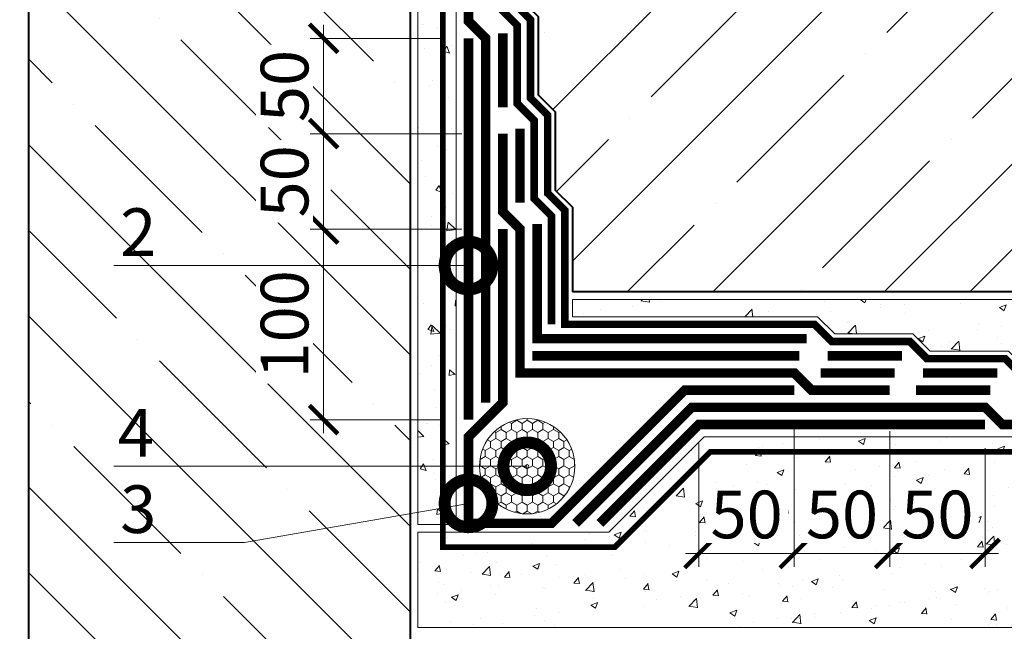
# Model space of a CAD drawing. Units: millimetres. Extents: x 40899 to 106733, y -64608 to -31585.
# Drawn here: x 49105 to 49621, y -52523 to -52202 of the extents above; entities that cross this region are included whole.
import ezdxf
from ezdxf import colors
from ezdxf.entities.mleader import LeaderData, LeaderLine
from ezdxf.math import Vec2, Vec3

# ---------------------------------------------------------------- set-up
doc = ezdxf.new("R2010")
doc.units = ezdxf.units.MM
for name, pattern in [('осевая2', [28.575, 19.05, -3.175, 3.175, -3.175]), ('Штриховая', [6, 2, -2, 2]), ('штриховая 50', [1, 0.5, -0.5])]:
    doc.linetypes.add(name, pattern=pattern)
doc.layers.get('0').update_dxf_attribs({"lineweight": 30})
doc.layers.get('DEFPOINTS').update_dxf_attribs({"color": 251, "lineweight": 0})
for name, color, linetype, lineweight, true_color in [('TN-АННОТАЦИИ', 7, 'Continuous', 20, 0x000000), ('TN-АННОТАЦИИ @ 10', 7, 'Continuous', 20, 0x000000), ('Штрих Пена Монтажная', 7, 'Continuous', 15, 0xff7c1c)]:
    doc.layers.add(name, color=color, linetype=linetype, lineweight=lineweight, true_color=true_color)
for name, color, linetype, lineweight in [('TN-БЕТОН', 251, 'Continuous', 40), ('TN-ГИДРОИЗОЛЯЦИЯ БИТУМАЯ нижняя', 173, 'Continuous', 9), ('TN-ГИДРОИЗОЛЯЦИЯ УСИЛЕНИЕ', 1, 'Continuous', 9), ('TN-ГИДРОИЗОЛЯЦИЯ ФЛЕКС', 6, 'Continuous', 9), ('TN-ГРУНТОВКА', 6, 'Continuous', 15), ('TN-ПАРОИЗОЛЯЦИЯ', 94, 'Continuous', 15), ('TN-РАЗМЕРЫ', 184, 'Continuous', 15), ('TN-РАЗМЕРЫ @ 10', 184, 'Continuous', 15)]:
    doc.layers.add(name, color=color, linetype=linetype, lineweight=lineweight)
doc.styles.add('TN-Текст', font='isocpeur.ttf')
doc.styles.add('TN-Текст-Аннотативный', font='isocpeur.ttf')
doc.dimstyles.new('ПТС-Размеры-Аннотативный$0', dxfattribs={"dimtxt": 2.5, "dimasz": 1.5, "dimexe": 0.7, "dimexo": 1, "dimgap": 0.8, "dimtad": 1, "dimdec": 0, "dimzin": 0, "dimdsep": 46, "dimtxsty": 'TN-Текст-Аннотативный', "dimblk": 'ARCHTICK', "dimcen": 2, "dimdle": 0.7, "dimadec": 0, "dimazin": 0, "dimtfac": 1, "dimtdec": 0, "dimtmove": 1, "dimatfit": 3, "dimfxl": 0.7, "dimtfill": 1, "dimtolj": 1, "dimtzin": 0, "dimlwd": -1, "dimlwe": -1, "dimarcsym": 0})

# ---------------------------------------------------------------- blocks, each defined once
blk = doc.blocks.new('*U76')
at = {"layer": 'TN-БЕТОН', "lineweight": 13}
h = blk.add_hatch(dxfattribs=at)
h.set_pattern_fill('ANSI35', color=256, scale=10)
h.set_pattern_definition([(45, (-3e-14, 433.896), (-44.9013, 44.9013), []), (45, (44.9, 433.896), (-44.901, 44.901), [79.375, -15.875, 0, -15.875])])
h.paths.add_polyline_path([(0, 0), (200, 0), (200, 1133.9), (0, 1133.9)])
at = {"layer": 'TN-БЕТОН'}
blk.add_lwpolyline([(0, 0), (200, 0), (200, 1133.9), (0, 1133.9)], close=True, dxfattribs=at)
blk = doc.blocks.new('_ARCHTICK')
at = {"color": 0, "linetype": 'ByBlock', "ltscale": 10, "const_width": 0.15}
blk.add_lwpolyline([(-0.5, -0.5), (0.5, 0.5)], dxfattribs=at)
blk = doc.blocks.new('*D212')
at = {"layer": 'DEFPOINTS', "color": 0, "transparency": 16777216}
for p in [(49264.22, -52311.99), (49346.66, -52311.99), (49337.66, -52411.99)]:
    blk.add_point(p, dxfattribs=at)
at = {"layer": 'TN-РАЗМЕРЫ', "color": 0, "transparency": 16777216}
for p, q in [((49264.22, -52418.99), (49264.22, -52304.99)), ((49336.66, -52311.99), (49257.22, -52311.99)), ((49327.66, -52411.99), (49257.22, -52411.99))]:
    blk.add_line(p, q, dxfattribs=at)
at = {"layer": 'TN-РАЗМЕРЫ', "color": 0, "transparency": 16777216, "xscale": 15, "yscale": 15, "zscale": 15}
for p, rotation in [((49264.22, -52311.99), 90), ((49264.22, -52411.99), 270)]:
    blk.add_blockref('_ARCHTICK', p, dxfattribs=dict(at, rotation=rotation))
at = {"layer": 'TN-РАЗМЕРЫ', "color": 0, "transparency": 16777216, "insert": (49243.72, -52361.99), "char_height": 25, "attachment_point": 5, "rotation": 90, "style": 'TN-Текст-Аннотативный', "bg_fill": 3, "box_fill_scale": 1.1, "bg_fill_color": 256, "bg_fill_true_color": 13158600, "bg_fill_transparency": 0}
blk.add_mtext('\\A1;100', dxfattribs=at)
blk = doc.blocks.new('*D213')
at = {"layer": 'DEFPOINTS', "color": 0, "transparency": 16777216}
for p in [(49264.22, -52211.99), (49337.66, -52211.99), (49346.66, -52261.99)]:
    blk.add_point(p, dxfattribs=at)
at = {"layer": 'TN-РАЗМЕРЫ', "color": 0, "transparency": 16777216}
for p, q in [((49264.22, -52268.99), (49264.22, -52204.99)), ((49327.66, -52211.99), (49257.22, -52211.99)), ((49336.66, -52261.99), (49257.22, -52261.99))]:
    blk.add_line(p, q, dxfattribs=at)
at = {"layer": 'TN-РАЗМЕРЫ', "color": 0, "transparency": 16777216, "xscale": 15, "yscale": 15, "zscale": 15}
for p, rotation in [((49264.22, -52211.99), 90), ((49264.22, -52261.99), 270)]:
    blk.add_blockref('_ARCHTICK', p, dxfattribs=dict(at, rotation=rotation))
at = {"layer": 'TN-РАЗМЕРЫ', "color": 0, "transparency": 16777216, "insert": (49243.72, -52236.99), "char_height": 25, "attachment_point": 5, "rotation": 90, "style": 'TN-Текст-Аннотативный', "bg_fill": 3, "box_fill_scale": 1.1, "bg_fill_color": 256, "bg_fill_true_color": 13158600, "bg_fill_transparency": 0}
blk.add_mtext('\\A1;50', dxfattribs=at)
blk = doc.blocks.new('*D214')
at = {"layer": 'DEFPOINTS', "color": 0, "transparency": 16777216}
for p in [(49510.96, -52405.49), (49460.96, -52414.49), (49510.96, -52482.22)]:
    blk.add_point(p, dxfattribs=at)
at = {"layer": 'TN-РАЗМЕРЫ', "color": 0, "transparency": 16777216}
for p, q in [((49510.96, -52415.49), (49510.96, -52489.22)), ((49460.96, -52424.49), (49460.96, -52489.22)), ((49453.96, -52482.22), (49517.96, -52482.22))]:
    blk.add_line(p, q, dxfattribs=at)
at = {"layer": 'TN-РАЗМЕРЫ', "color": 0, "transparency": 16777216, "xscale": 15, "yscale": 15, "zscale": 15, "rotation": 180}
blk.add_blockref('_ARCHTICK', (49460.96, -52482.22), dxfattribs=at)
at = {"layer": 'TN-РАЗМЕРЫ', "color": 0, "transparency": 16777216, "xscale": 15, "yscale": 15, "zscale": 15}
blk.add_blockref('_ARCHTICK', (49510.96, -52482.22), dxfattribs=at)
at = {"layer": 'TN-РАЗМЕРЫ', "color": 0, "transparency": 16777216, "insert": (49485.96, -52461.72), "char_height": 25, "attachment_point": 5, "style": 'TN-Текст-Аннотативный', "bg_fill": 3, "box_fill_scale": 1.1, "bg_fill_color": 256, "bg_fill_true_color": 13158600, "bg_fill_transparency": 0}
blk.add_mtext('\\A1;50', dxfattribs=at)
blk = doc.blocks.new('*D215')
at = {"layer": 'DEFPOINTS', "color": 0, "transparency": 16777216}
for p in [(49510.96, -52405.49), (49560.96, -52407.99), (49560.96, -52482.22)]:
    blk.add_point(p, dxfattribs=at)
at = {"layer": 'TN-РАЗМЕРЫ', "color": 0, "transparency": 16777216}
for p, q in [((49510.96, -52415.49), (49510.96, -52489.22)), ((49560.96, -52417.99), (49560.96, -52489.22)), ((49503.96, -52482.22), (49567.96, -52482.22))]:
    blk.add_line(p, q, dxfattribs=at)
at = {"layer": 'TN-РАЗМЕРЫ', "color": 0, "transparency": 16777216, "xscale": 15, "yscale": 15, "zscale": 15, "rotation": 180}
blk.add_blockref('_ARCHTICK', (49510.96, -52482.22), dxfattribs=at)
at = {"layer": 'TN-РАЗМЕРЫ', "color": 0, "transparency": 16777216, "xscale": 15, "yscale": 15, "zscale": 15}
blk.add_blockref('_ARCHTICK', (49560.96, -52482.22), dxfattribs=at)
at = {"layer": 'TN-РАЗМЕРЫ', "color": 0, "transparency": 16777216, "insert": (49535.96, -52461.72), "char_height": 25, "attachment_point": 5, "style": 'TN-Текст-Аннотативный', "bg_fill": 3, "box_fill_scale": 1.1, "bg_fill_color": 256, "bg_fill_true_color": 13158600, "bg_fill_transparency": 0}
blk.add_mtext('\\A1;50', dxfattribs=at)
blk = doc.blocks.new('*D216')
at = {"layer": 'DEFPOINTS', "color": 0, "transparency": 16777216}
for p in [(49560.96, -52407.99), (49610.96, -52416.99), (49610.96, -52482.22)]:
    blk.add_point(p, dxfattribs=at)
at = {"layer": 'TN-РАЗМЕРЫ', "color": 0, "transparency": 16777216}
for p, q in [((49560.96, -52417.99), (49560.96, -52489.22)), ((49610.96, -52426.99), (49610.96, -52489.22)), ((49553.96, -52482.22), (49617.96, -52482.22))]:
    blk.add_line(p, q, dxfattribs=at)
at = {"layer": 'TN-РАЗМЕРЫ', "color": 0, "transparency": 16777216, "xscale": 15, "yscale": 15, "zscale": 15, "rotation": 180}
blk.add_blockref('_ARCHTICK', (49560.96, -52482.22), dxfattribs=at)
at = {"layer": 'TN-РАЗМЕРЫ', "color": 0, "transparency": 16777216, "xscale": 15, "yscale": 15, "zscale": 15}
blk.add_blockref('_ARCHTICK', (49610.96, -52482.22), dxfattribs=at)
at = {"layer": 'TN-РАЗМЕРЫ', "color": 0, "transparency": 16777216, "insert": (49585.96, -52461.72), "char_height": 25, "attachment_point": 5, "style": 'TN-Текст-Аннотативный', "bg_fill": 3, "box_fill_scale": 1.1, "bg_fill_color": 256, "bg_fill_true_color": 13158600, "bg_fill_transparency": 0}
blk.add_mtext('\\A1;50', dxfattribs=at)
blk = doc.blocks.new('*D217')
at = {"layer": 'DEFPOINTS', "color": 0, "transparency": 16777216}
for p in [(49264.22, -52261.99), (49346.66, -52261.99), (49346.66, -52311.99)]:
    blk.add_point(p, dxfattribs=at)
at = {"layer": 'TN-РАЗМЕРЫ', "color": 0, "transparency": 16777216}
for p, q in [((49264.22, -52318.99), (49264.22, -52254.99)), ((49336.66, -52261.99), (49257.22, -52261.99)), ((49336.66, -52311.99), (49257.22, -52311.99))]:
    blk.add_line(p, q, dxfattribs=at)
at = {"layer": 'TN-РАЗМЕРЫ', "color": 0, "transparency": 16777216, "xscale": 15, "yscale": 15, "zscale": 15}
for p, rotation in [((49264.22, -52261.99), 90), ((49264.22, -52311.99), 270)]:
    blk.add_blockref('_ARCHTICK', p, dxfattribs=dict(at, rotation=rotation))
at = {"layer": 'TN-РАЗМЕРЫ', "color": 0, "transparency": 16777216, "insert": (49243.72, -52286.99), "char_height": 25, "attachment_point": 5, "rotation": 90, "style": 'TN-Текст-Аннотативный', "bg_fill": 3, "box_fill_scale": 1.1, "bg_fill_color": 256, "bg_fill_true_color": 13158600, "bg_fill_transparency": 0}
blk.add_mtext('\\A1;50', dxfattribs=at)
blk = doc.blocks.new('_DotSmall')
at = {"color": 0, "linetype": 'ByBlock', "const_width": 0.5}
blk.add_lwpolyline([(-0.0625, 0, 1), (0.0625, 0, 1)], format="xyb", close=True, dxfattribs=at)

msp = doc.modelspace()

# ---------------------------------------------------------------- hatches: boundary and pattern name
at = {"layer": 'TN-БЕТОН', "lineweight": 9}
h = msp.add_hatch(dxfattribs=at)
h.set_pattern_fill('AR-CONC', color=256, scale=0.2, angle=-90)
h.set_pattern_definition([(320, (60249.164, -17390.73), (-3.187817, -36.436934), [3.81, -41.91]), (265, (60249.164, -17390.73), (38.21137, 7.048684), [3.048, -33.528117]), (10.45144, (60248.9, -17393.766), (35.02355, -29.38825), [3.238, -35.61805]), (316.1842, (60259.324, -17390.73), (-8.408466, -54.21581), [5.715, -62.865]), (6.63556, (60258.624, -17395.25), (49.485225, -47.48083), [4.857005, -53.42712]), (261.18415, (60259.324, -17390.73), (49.485225, -47.48083), [4.57199, -50.29195]), (291, (60256.784, -17395.81), (-20.45304, -30.322878), [3.81, -41.91]), (236, (60256.784, -17395.81), (36.837593, -12.360406), [3.048, -33.528]), (341.45144, (60255.08, -17398.336), (16.384554, -42.683284), [3.238, -35.617988]), (307.5, (60249.164, -17390.73), (16.911008, -0.6177207), [0, -33.1216, 0, -34.036, 0, -33.655]), (277.5, (60249.164, -17390.73), (20.036115, -13.3639325), [0, -19.4056, 0, -32.3596, 0, -12.827]), (237.5, (60249.164, -17379.401), (-1.145749, -27.118119), [0, -12.7, 0, -39.624, 0, -52.578]), (227.5, (60249.164, -17374.32), (5.085298, -29.625836), [0, -16.51, 0, -26.3144, 0, -37.338])])
h.paths.add_polyline_path([(49313.66, -51623.05), (49313.66, -52466.99), (49333.66, -52466.99), (49333.66, -51623.05)])
h = msp.add_hatch(dxfattribs=at)
h.set_pattern_fill('ANSI35', color=256, scale=10)
h.set_pattern_definition([(45, (24493.265, 0), (-44.90128, 44.90128), []), (45, (24538.166, 0), (-44.90128, 44.90128), [79.375, -15.875, 0, -15.875])])
h.paths.add_polyline_path([(49567.66, -51669.67), (49561.35, -51686.98), (49546.35, -51645.77), (49538.85, -51666.38), (49367.66, -51666.38), (49367.66, -52144.99), (49409.59, -52144.99), (49409.59, -52129.39), (49425.19, -52129.39), (49425.19, -52144.99), (49510.12, -52144.99), (49510.12, -52129.39), (49525.72, -52129.39), (49525.72, -52144.99), (49567.66, -52144.99)])
h.paths.add_polyline_path([(49525.72, -52144.99), (49525.72, -52144.99), (49510.12, -52144.99), (49425.19, -52144.99), (49425.19, -52144.99), (49409.59, -52144.99), (49367.66, -52144.99), (49367.66, -52191.6), (49376.66, -52200.6), (49376.66, -52241.6), (49385.66, -52250.6), (49385.66, -52291.6), (49394.66, -52300.6), (49394.66, -52344.99), (49964.26, -52344.99), (49964.26, -52330.51), (49943.66, -52323.01), (49984.87, -52308.01), (49964.26, -52300.51), (49964.26, -52144.99)])
h = msp.add_hatch(dxfattribs=at)
h.set_pattern_fill('AR-CONC', color=256, scale=0.2)
h.set_pattern_definition([(50, (24493.265, 0), (36.436934, -3.187817), [3.81, -41.91]), (355, (24493.265, 0), (-7.048684, 38.21137), [3.048, -33.528117]), (100.451445, (24496.3, -0.266), (29.38825, 35.02355), [3.238002, -35.61805]), (46.1842, (24493.265, 10.16), (54.215808, -8.408466), [5.715, -62.865]), (96.63556, (24497.783, 9.46), (47.480827, 49.485225), [4.857005, -53.42712]), (351.18415, (24493.265, 10.16), (47.480827, 49.485225), [4.571993, -50.291946]), (21, (24498.345, 7.62), (30.322878, -20.45304), [3.81, -41.91]), (326, (24498.345, 7.62), (12.360406, 36.837593), [3.048, -33.528]), (71.451445, (24500.87, 5.916), (42.683284, 16.384554), [3.238002, -35.617988]), (37.5, (24493.265, 0), (0.6177207, 16.9110078), [0, -33.1216, 0, -34.036, 0, -33.655]), (7.5, (24493.265, 0), (13.3639325, 20.036115), [0, -19.4056, 0, -32.3596, 0, -12.827]), (327.5, (24481.936, 0), (27.118119, -1.1457488), [0, -12.7, 0, -39.624, 0, -52.578]), (317.5, (24476.856, 0), (29.625836, 5.085298), [0, -16.51, 0, -26.3144, 0, -37.338])])
h.paths.add_polyline_path([(49394.66, -52348.99), (49394.66, -52357.99), (49523.18, -52357.99), (49532.18, -52366.99), (49573.18, -52366.99), (49582.18, -52375.99), (49623.18, -52375.99), (49632.18, -52384.99), (49662.62, -52384.99), (49671.62, -52393.99), (49710.96, -52393.99), (49715.96, -52398.99), (49964.26, -52398.99), (49964.26, -52348.99)])
h = msp.add_hatch(dxfattribs=at)
h.set_pattern_fill('AR-CONC', color=256, scale=0.2)
h.set_pattern_definition([(50, (19113.326, -31953.312), (36.436934, -3.187817), [3.81, -41.91]), (355, (19113.326, -31953.31), (-7.048684, 38.21137), [3.048, -33.528117]), (100.45144, (19116.363, -31953.577), (29.38825, 35.02355), [3.238, -35.61805]), (46.1842, (19113.326, -31943.15), (54.21581, -8.408466), [5.715, -62.865]), (96.63556, (19117.844, -31943.85), (47.48083, 49.485225), [4.857005, -53.42712]), (351.18415, (19113.326, -31943.15), (47.48083, 49.485225), [4.57199, -50.29195]), (21, (19118.406, -31945.692), (30.322878, -20.45304), [3.81, -41.91]), (326, (19118.406, -31945.69), (12.360406, 36.837593), [3.048, -33.528]), (71.45144, (19120.933, -31947.396), (42.683284, 16.384554), [3.238, -35.617988]), (37.5, (19113.326, -31953.312), (0.6177207, 16.911008), [0, -33.1216, 0, -34.036, 0, -33.655]), (7.5, (19113.326, -31953.312), (13.3639325, 20.036115), [0, -19.4056, 0, -32.3596, 0, -12.827]), (327.5, (19101.998, -31953.312), (27.118119, -1.145749), [0, -12.7, 0, -39.624, 0, -52.578]), (317.5, (19096.918, -31953.312), (29.625836, 5.085298), [0, -16.51, 0, -26.3144, 0, -37.338])])
h.paths.add_polyline_path([(49313.66, -52520.99), (50013.66, -52520.99), (50013.66, -52420.99), (49463.66, -52420.99), (49413.66, -52470.99), (49313.66, -52470.99)])
at = {"layer": 'Штрих Пена Монтажная', "true_color": 0x000000}
h = msp.add_hatch(dxfattribs=at)
h.set_pattern_fill('HONEY', color=18, angle=-270)
h.set_pattern_definition([(90, (-42015.7707, 584.7735), (-2.749630645, 4.7625), [3.175, -6.35]), (210, (-42015.7707, 584.7735), (-2.74963066, -4.76249999), [3.175, -6.35]), (150, (-42015.7707, 584.7735), (-5.49926131, 1e-08), [-6.35, 3.175])])
h.paths.add_polyline_path([(49395.93, -52436.43, 1), (49345.93, -52436.43, 1)])
h.paths.add_polyline_path([(49370.05, -52436.43, -1), (49371.8, -52436.43, -1)], flags=16)

# ---------------------------------------------------------------- linework, layer by layer
at = {"color": 252, "linetype": 'осевая2', "ltscale": 0.5}
msp.add_lwpolyline([(49356.66, -51599.51, 4, 4, 0), (49356.66, -52196.15, 4, 4, 0), (49365.66, -52205.15, 4, 4, 0), (49365.66, -52246.15, 4, 4, 0), (49374.66, -52255.15, 4, 4, 0), (49374.66, -52296.15, 4, 4, 0), (49383.66, -52305.15, 4, 4, 0), (49383.66, -52361.99, 4, 4, 0)], format="xyseb", dxfattribs=at)
at = {"layer": 'TN-БЕТОН', "lineweight": 20}
for points in [[(49313.66, -51623.05), (49313.66, -52466.99), (49333.66, -52466.99), (49333.66, -51623.05)], [(49313.66, -52520.99), (50013.66, -52520.99), (50013.66, -52420.99), (49463.66, -52420.99), (49413.66, -52470.99), (49313.66, -52470.99)]]:
    msp.add_lwpolyline(points, close=True, dxfattribs=at)
at = {"layer": 'TN-БЕТОН'}
for points in [[(50013.66, -52144.99), (49367.66, -52144.99), (49367.66, -52191.6), (49376.66, -52200.6), (49376.66, -52241.6), (49385.66, -52250.6), (49385.66, -52291.6), (49394.66, -52300.6), (49394.66, -52344.99)], [(50013.66, -52344.99), (49394.66, -52344.99)]]:
    msp.add_lwpolyline(points, dxfattribs=at)
at = {"layer": 'TN-БЕТОН', "lineweight": 20}
msp.add_lwpolyline([(50013.66, -52348.99), (49394.66, -52348.99), (49394.66, -52357.99), (49523.18, -52357.99), (49532.18, -52366.99), (49573.18, -52366.99), (49582.18, -52375.99), (49623.18, -52375.99), (49632.18, -52384.99), (49662.62, -52384.99), (49671.62, -52393.99), (49710.96, -52393.99), (49715.96, -52398.99), (50013.66, -52398.99)], dxfattribs=at)
at = {"layer": 'TN-ГИДРОИЗОЛЯЦИЯ БИТУМАЯ нижняя', "linetype": 'штриховая 50', "ltscale": 8, "const_width": 5}
for points in [[(49340.16, -51623.05), (49340.16, -52202.99), (49349.16, -52211.99), (49349.16, -52402.99)], [(49358.16, -52209.3), (49358.16, -52248.23)], [(49367.16, -52259.3), (49367.16, -52298.23)], [(49376.16, -52309.3), (49376.16, -52369.49), (49517.38, -52369.49)], [(49373.66, -52378.49), (49513.66, -52378.49)], [(49528.46, -52378.49), (49567.38, -52378.49)], [(49524.73, -52387.49), (49563.66, -52387.49)], [(49578.46, -52387.49), (49617.38, -52387.49)], [(49574.73, -52396.49), (49613.66, -52396.49)]]:
    msp.add_lwpolyline(points, dxfattribs=at)
at = {"layer": 'TN-ГИДРОИЗОЛЯЦИЯ БИТУМАЯ нижняя', "linetype": 'штриховая 50', "ltscale": 8}
msp.add_lwpolyline([(49976.2, -52414.49, 5, 5, 0), (49619.96, -52414.49, 5, 5, 0), (49610.96, -52405.49, 5, 5, 0), (49457.24, -52405.49, 5, 5, 0), (49396.33, -52466.39, 0, 0, 0)], format="xyseb", dxfattribs=at)
at = {"layer": 'TN-ГИДРОИЗОЛЯЦИЯ УСИЛЕНИЕ', "linetype": 'штриховая 50', "ltscale": 10, "const_width": 5}
for points in [[(49340.16, -52211.99), (49340.16, -52411.99)], [(49610.96, -52414.49), (49460.96, -52414.49), (49409.06, -52466.39)]]:
    msp.add_lwpolyline(points, dxfattribs=at)
at = {"layer": 'TN-ГИДРОИЗОЛЯЦИЯ ФЛЕКС', "color": 6, "linetype": 'штриховая 50', "lineweight": 13, "ltscale": 8}
msp.add_lwpolyline([(49560.96, -52396.49, 5, 5, 0), (49519.96, -52396.49, 5, 5, 0), (49510.96, -52387.49, 5, 5, 0), (49367.16, -52387.49, 5, 5, 0), (49367.16, -52311.99, 5, 5, 0), (49358.16, -52302.99, 5, 5, 0), (49358.16, -52261.99, 0, 0, 0)], format="xyseb", dxfattribs=at)
at = {"layer": 'TN-ГИДРОИЗОЛЯЦИЯ ФЛЕКС', "color": 6, "linetype": 'штриховая 50', "lineweight": 13, "ltscale": 8, "const_width": 5}
msp.add_lwpolyline([(49358.16, -52311.99), (49358.16, -52402.99), (49340.16, -52420.99), (49340.16, -52466.39), (49383.6, -52466.39), (49453.51, -52396.49), (49510.96, -52396.49)], dxfattribs=at)
at = {"layer": 'TN-ГРУНТОВКА', "linetype": 'Штриховая', "ltscale": 0.5, "const_width": 3}
msp.add_lwpolyline([(50013.66, -52428.84), (49466.91, -52428.84), (49416.91, -52478.84), (49326.66, -52478.84), (49326.66, -51623.05)], dxfattribs=at)
at = {"layer": 'TN-ПАРОИЗОЛЯЦИЯ', "ltscale": 0.4, "const_width": 4}
msp.add_lwpolyline([(49363.66, -51599.51), (49363.66, -52193.25), (49372.66, -52202.25), (49372.66, -52243.25), (49381.66, -52252.25), (49381.66, -52293.25), (49390.66, -52302.25), (49390.66, -52361.99), (49521.53, -52361.99), (49530.53, -52370.99), (49571.53, -52370.99), (49580.53, -52379.99), (49621.53, -52379.99), (49630.53, -52388.99), (49660.96, -52388.99), (49669.96, -52397.99), (49710.96, -52397.99)], dxfattribs=at)
at = {"layer": 'Штрих Пена Монтажная', "color": 18, "true_color": 0x000000}
msp.add_circle((49370.93, -52436.43), 25, dxfattribs=at)
at = {"layer": 'Штрих Пена Монтажная'}
msp.add_circle((49370.93, -52436.43), 0.874, dxfattribs=at)

# ---------------------------------------------------------------- block references
at = {"xscale": -1}
msp.add_blockref('*U76', (49309.66, -52793.52), dxfattribs=at)

# ---------------------------------------------------------------- texts
at = {"layer": 'TN-АННОТАЦИИ', "color": 0, "insert": (48232.07, -50240.45), "char_height": 25, "attachment_point": 1, "style": 'TN-Текст-Аннотативный'}
msp.add_mtext_dynamic_manual_height_columns('\\A1;\\pi-100,l125,t125;*^Iдопускается замена на праймер битумный эмульсионный ТЕХНОНИКОЛЬ №04, праймер битумный ТЕХНОНИКОЛЬ №01\\P**^Iустанавливается на 3-5 мм ниже уровня основного мощения\\P***^Iпрофилированную мембрану PLANTER geo завести на вертикальную поверхность утеплителя до отметки верха чистого покрытия отмостки и закрепить на цоколе при помощи отлива из оцинкованной стали (поз. 2) в соответствии с данным узлом.\\P****^Iвеличину размера "А" приять равной 1,2 от величины прогнозируемой осадки здания по проекту, на момент работ по выполнению данного решения. Заполнение шва уплотнителем и герметиком производить после реализации прогнозируемой осадки здания.', width=1812.8886, gutter_width=20358.2, heights=[0], dxfattribs=at)

# ---------------------------------------------------------------- next in the draw order: dimensions: what is measured, and where the dimension line sits
at = {"layer": 'TN-РАЗМЕРЫ @ 10'}
for base, p1, p2, picture, middle in [((49264.22, -52211.99), (49346.66, -52261.99), (49337.66, -52211.99), '*D213', (49243.72, -52236.99)), ((49264.22, -52311.99), (49337.66, -52411.99), (49346.66, -52311.99), '*D212', (49243.72, -52361.99))]:
    dim = msp.add_linear_dim(base=base, p1=p1, p2=p2, angle=90, dimstyle='ПТС-Размеры-Аннотативный$0', override={"dimscale": 10, "dimtix": 0, "dimtofl": 1, "dimtmove": 1, "dimatfit": 3}, dxfattribs=at)
    dim.commit()
    dim.dimension.update_dxf_attribs({"geometry": picture, "text_midpoint": middle})
dim = msp.add_linear_dim(base=(49510.96, -52482.22), p1=(49460.96, -52414.49), p2=(49510.96, -52405.49), dimstyle='ПТС-Размеры-Аннотативный$0', override={"dimscale": 10, "dimtix": 0, "dimtofl": 1, "dimtmove": 1, "dimatfit": 3}, dxfattribs=at)
dim.commit()
dim.dimension.update_dxf_attribs({"geometry": '*D214', "text_midpoint": (49485.96, -52461.72)})

# ---------------------------------------------------------------- next in the draw order: dimensions: what is measured, and where the dimension line sits
dim = msp.add_linear_dim(base=(49264.22, -52261.99), p1=(49346.66, -52311.99), p2=(49346.66, -52261.99), angle=90, dimstyle='ПТС-Размеры-Аннотативный$0', override={"dimscale": 10, "dimtix": 0, "dimtofl": 1, "dimtmove": 1, "dimatfit": 3}, dxfattribs=at)
dim.commit()
dim.dimension.update_dxf_attribs({"geometry": '*D217', "text_midpoint": (49243.72, -52286.99)})
dim = msp.add_linear_dim(base=(49560.96, -52482.22), p1=(49510.96, -52405.49), p2=(49560.96, -52407.99), dimstyle='ПТС-Размеры-Аннотативный$0', override={"dimscale": 10, "dimtix": 0, "dimtofl": 1, "dimtmove": 1, "dimatfit": 3}, dxfattribs=at)
dim.commit()
dim.dimension.update_dxf_attribs({"geometry": '*D215', "text_midpoint": (49535.96, -52461.72)})

# ---------------------------------------------------------------- next in the draw order: leaders
at = {"layer": 'TN-АННОТАЦИИ @ 10'}
ml = msp.add_multileader_mtext('Standard', dxfattribs=at)
ml.set_content('4', color=256, style='TN-Текст')
ml.set_leader_properties(color=256, linetype='ByLayer', lineweight=-1)
ml.set_arrow_properties(name='DOTSMALL')
ml.build(insert=Vec2(0, 0))
ml.multileader.update_dxf_attribs({"text_left_attachment_type": 6, "text_right_attachment_type": 6, "dogleg_length": 100, "arrow_head_size": 50, "scale": 10})
ctx = ml.context
ctx.base_point, ctx.scale, ctx.char_height, ctx.arrow_head_size, ctx.landing_gap_size, ctx.plane_origin = Vec3(49158.27, -52436.43), 10, 25, 50, 0, Vec3(51325.23, -52762.55)
ctx.left_attachment, ctx.right_attachment, ctx.text_align_type = 6, 6, 1
notes = []
notes.append((ctx, [(1, (1, 1, 0), (49222.7, -52436.43), (-1, 0), 49.43, [(0, [(49370.93, -52436.43)], 0, [])])]))
ctx.mtext.insert, ctx.mtext.width, ctx.mtext.alignment, ctx.mtext.line_spacing_style, ctx.mtext.flow_direction = Vec3(49165.77, -52406.43), 7.5, 2, 2, 5
ctx.mtext.has_bg_fill, ctx.mtext.bg_color, ctx.mtext.bg_scale_factor, ctx.mtext.bg_transparency, ctx.mtext.use_window_bg_color = 1, -1073741824, 1.1, 0, 1
for ctx, leaders in notes:
    for number, flags, end, landing, length, lines in leaders:
        leader = LeaderData()
        leader.index, (leader.has_last_leader_line, leader.has_dogleg_vector, leader.attachment_direction) = number, flags
        leader.last_leader_point, leader.dogleg_vector, leader.dogleg_length = Vec3(end), Vec3(landing), length
        for number, points, colour, breaks in lines:
            line = LeaderLine()
            line.index, line.vertices, line.color, line.breaks = number, Vec3.list(points), colors.encode_raw_color(colour), breaks
            leader.lines.append(line)
        ctx.leaders.append(leader)

# ---------------------------------------------------------------- next in the draw order: dimensions: what is measured, and where the dimension line sits
at = {"layer": 'TN-РАЗМЕРЫ @ 10'}
dim = msp.add_linear_dim(base=(49610.96, -52482.22), p1=(49560.96, -52407.99), p2=(49610.96, -52416.99), dimstyle='ПТС-Размеры-Аннотативный$0', override={"dimscale": 10, "dimtix": 0, "dimtofl": 1, "dimtmove": 1, "dimatfit": 3}, dxfattribs=at)
dim.commit()
dim.dimension.update_dxf_attribs({"geometry": '*D216', "text_midpoint": (49585.96, -52461.72)})

# ---------------------------------------------------------------- next in the draw order: leaders
at = {"layer": 'TN-АННОТАЦИИ @ 10'}
ml = msp.add_multileader_mtext('Standard', dxfattribs=at)
ml.set_content('2', color=256, style='TN-Текст')
ml.set_leader_properties(color=256, linetype='ByLayer', lineweight=-1)
ml.set_arrow_properties(name='DOTSMALL')
ml.build(insert=Vec2(0, 0))
ml.multileader.update_dxf_attribs({"text_left_attachment_type": 6, "text_right_attachment_type": 6, "dogleg_length": 100, "arrow_head_size": 50, "scale": 10})
ctx = ml.context
ctx.base_point, ctx.scale, ctx.char_height, ctx.arrow_head_size, ctx.landing_gap_size, ctx.plane_origin = Vec3(49160.77, -52331.13), 10, 25, 50, 0, Vec3(51325.23, -52657.25)
ctx.left_attachment, ctx.right_attachment, ctx.text_align_type = 6, 6, 1
notes = []
notes.append((ctx, [(1, (1, 1, 0), (49222.7, -52331.13), (-1, 0), 49.43, [(0, [(49340.16, -52331.13)], 0, [])])]))
ctx.mtext.insert, ctx.mtext.width, ctx.mtext.alignment, ctx.mtext.line_spacing_style, ctx.mtext.flow_direction = Vec3(49167.02, -52301.13), 7.5, 2, 2, 5
ctx.mtext.has_bg_fill, ctx.mtext.bg_color, ctx.mtext.bg_scale_factor, ctx.mtext.bg_transparency, ctx.mtext.use_window_bg_color = 1, -1073741824, 1.1, 0, 1
ml = msp.add_multileader_mtext('Standard', dxfattribs=at)
ml.set_content('3', color=256, style='TN-Текст')
ml.set_leader_properties(color=256, linetype='ByLayer', lineweight=-1)
ml.set_arrow_properties(name='DOTSMALL')
ml.build(insert=Vec2(0, 0))
ml.multileader.update_dxf_attribs({"text_left_attachment_type": 6, "text_right_attachment_type": 6, "dogleg_length": 100, "arrow_head_size": 50, "scale": 10})
ctx = ml.context
ctx.base_point, ctx.scale, ctx.char_height, ctx.arrow_head_size, ctx.landing_gap_size, ctx.plane_origin = Vec3(49160.77, -52476.43), 10, 25, 50, 0, Vec3(51325.23, -52802.55)
ctx.left_attachment, ctx.right_attachment, ctx.text_align_type = 6, 6, 1
notes.append((ctx, [(1, (1, 1, 0), (49222.7, -52476.43), (-1, 0), 49.43, [(0, [(49340.16, -52455.91)], 0, [])])]))
ctx.mtext.insert, ctx.mtext.width, ctx.mtext.alignment, ctx.mtext.line_spacing_style, ctx.mtext.flow_direction = Vec3(49167.02, -52446.43), 7.5, 2, 2, 5
ctx.mtext.has_bg_fill, ctx.mtext.bg_color, ctx.mtext.bg_scale_factor, ctx.mtext.bg_transparency, ctx.mtext.use_window_bg_color = 1, -1073741824, 1.1, 0, 1
for ctx, leaders in notes:
    for number, flags, end, landing, length, lines in leaders:
        leader = LeaderData()
        leader.index, (leader.has_last_leader_line, leader.has_dogleg_vector, leader.attachment_direction) = number, flags
        leader.last_leader_point, leader.dogleg_vector, leader.dogleg_length = Vec3(end), Vec3(landing), length
        for number, points, colour, breaks in lines:
            line = LeaderLine()
            line.index, line.vertices, line.color, line.breaks = number, Vec3.list(points), colors.encode_raw_color(colour), breaks
            leader.lines.append(line)
        ctx.leaders.append(leader)

# ---------------------------------------------------------------- next in the draw order: leaders
ml = msp.add_multileader_mtext('Standard', dxfattribs=at)
ml.set_content('Фундаментная плита', color=256, style='TN-Текст')
ml.set_leader_properties(color=256, linetype='ByLayer', lineweight=-1)
ml.set_arrow_properties(name='DOTSMALL')
ml.build(insert=Vec2(0, 0))
ml.multileader.update_dxf_attribs({"text_left_attachment_type": 6, "text_right_attachment_type": 6, "dogleg_length": 100, "arrow_head_size": 50, "scale": 10})
ctx = ml.context
ctx.base_point, ctx.scale, ctx.char_height, ctx.arrow_head_size, ctx.landing_gap_size, ctx.plane_origin = Vec3(48693.11, -52835.41), 10, 25, 50, 0, Vec3(51919.13, -54081.32)
ctx.left_attachment, ctx.right_attachment, ctx.text_align_type = 6, 6, 1
notes = []
notes.append((ctx, [(1, (1, 1, 0), (49816.6, -52835.41), (-1, 0), 788.49, [(1, [(49816.6, -52273.05)], 0, [])])]))
ctx.mtext.insert, ctx.mtext.alignment, ctx.mtext.line_spacing_style, ctx.mtext.flow_direction = Vec3(48860.61, -52802.91), 2, 2, 5
ml = msp.add_multileader_mtext('Standard', dxfattribs=at)
ml.set_content('Защитная ц/п стяжка', color=256, style='TN-Текст')
ml.set_leader_properties(color=256, linetype='ByLayer', lineweight=-1)
ml.set_arrow_properties(name='DOTSMALL')
ml.build(insert=Vec2(0, 0))
ml.multileader.update_dxf_attribs({"text_left_attachment_type": 6, "text_right_attachment_type": 6, "dogleg_length": 100, "arrow_head_size": 50, "scale": 10})
ctx = ml.context
ctx.base_point, ctx.scale, ctx.char_height, ctx.arrow_head_size, ctx.landing_gap_size, ctx.plane_origin = Vec3(48690.45, -52875.41), 10, 25, 50, 0, Vec3(51919.13, -54152.75)
ctx.left_attachment, ctx.right_attachment, ctx.text_align_type = 6, 6, 1
notes.append((ctx, [(1, (1, 1, 0), (49816.6, -52875.41), (-1, 0), 772.4, [(1, [(49816.6, -52376.91)], 0, [])])]))
ctx.mtext.insert, ctx.mtext.alignment, ctx.mtext.line_spacing_style, ctx.mtext.flow_direction = Vec3(48867.32, -52845.41), 2, 2, 5
ml = msp.add_multileader_mtext('Standard', dxfattribs=at)
ml.set_content('\\A1;Битумно-полимерный рулонный материал - \\P{\\A0;Техноэласт ФУНДАМЕНТ (2 слоя)} ', color=256, style='TN-Текст')
ml.set_leader_properties(color=256, linetype='ByLayer', lineweight=-1)
ml.set_arrow_properties(name='DOTSMALL')
ml.build(insert=Vec2(0, 0))
ml.multileader.update_dxf_attribs({"text_left_attachment_type": 6, "text_right_attachment_type": 6, "dogleg_length": 100, "arrow_head_size": 50, "scale": 10})
ctx = ml.context
ctx.base_point, ctx.scale, ctx.char_height, ctx.arrow_head_size, ctx.landing_gap_size, ctx.plane_origin = Vec3(48692.43, -52915.41), 10, 25, 50, 0, Vec3(51919.13, -54232.75)
ctx.left_attachment, ctx.right_attachment = 6, 6
notes.append((ctx, [(1, (1, 1, 0), (49816.6, -52915.41), (-1, 0), 441.67, [(1, [(49816.6, -52409.99)], 0, [])])]))
ctx.mtext.insert, ctx.mtext.line_spacing_style, ctx.mtext.flow_direction = Vec3(48692.43, -52885.41), 2, 5
ml = msp.add_multileader_mtext('Standard', dxfattribs=at)
ml.set_content('\\A1;Праймер полимерный ТЕХНОНИКОЛЬ №08 Быстросохнущий{\\H0.7x;\\S*^ ;}', color=256, style='TN-Текст')
ml.set_leader_properties(color=256, linetype='ByLayer', lineweight=-1)
ml.set_arrow_properties(name='DOTSMALL')
ml.build(insert=Vec2(0, 0))
ml.multileader.update_dxf_attribs({"text_left_attachment_type": 6, "text_right_attachment_type": 6, "dogleg_length": 100, "arrow_head_size": 50, "scale": 10})
ctx = ml.context
ctx.base_point, ctx.scale, ctx.char_height, ctx.arrow_head_size, ctx.landing_gap_size, ctx.plane_origin = Vec3(48654.17, -52995.41), 10, 25, 50, 0, Vec3(51919.13, -54272.75)
ctx.left_attachment, ctx.right_attachment, ctx.text_align_type = 6, 6, 1
notes.append((ctx, [(1, (1, 1, 0), (49816.6, -52995.41), (-1, 0), 242.35, [(1, [(49816.6, -52428.84)], 0, [])])]))
ctx.mtext.insert, ctx.mtext.alignment, ctx.mtext.line_spacing_style, ctx.mtext.flow_direction = Vec3(49114.21, -52962.91), 2, 2, 5
ml = msp.add_multileader_mtext('Standard', dxfattribs=at)
ml.set_content('Бетонная подготовка - 100мм', color=256, style='TN-Текст')
ml.set_leader_properties(color=256, linetype='ByLayer', lineweight=-1)
ml.set_arrow_properties(name='DOTSMALL')
ml.build(insert=Vec2(0, 0))
ml.multileader.update_dxf_attribs({"text_left_attachment_type": 6, "text_right_attachment_type": 6, "dogleg_length": 100, "arrow_head_size": 50, "scale": 10})
ctx = ml.context
ctx.base_point, ctx.scale, ctx.char_height, ctx.arrow_head_size, ctx.landing_gap_size, ctx.plane_origin = Vec3(48687.86, -53035.41), 10, 25, 50, 0, Vec3(51919.13, -53729.31)
ctx.left_attachment, ctx.right_attachment, ctx.text_align_type = 6, 6, 1
notes.append((ctx, [(1, (1, 1, 0), (49816.6, -53035.41), (-1, 0), 651.24, [(1, [(49816.6, -52470.99)], 0, [])])]))
ctx.mtext.insert, ctx.mtext.alignment, ctx.mtext.line_spacing_style, ctx.mtext.flow_direction = Vec3(48926.61, -53005.41), 2, 2, 5
for ctx, leaders in notes:
    for number, flags, end, landing, length, lines in leaders:
        leader = LeaderData()
        leader.index, (leader.has_last_leader_line, leader.has_dogleg_vector, leader.attachment_direction) = number, flags
        leader.last_leader_point, leader.dogleg_vector, leader.dogleg_length = Vec3(end), Vec3(landing), length
        for number, points, colour, breaks in lines:
            line = LeaderLine()
            line.index, line.vertices, line.color, line.breaks = number, Vec3.list(points), colors.encode_raw_color(colour), breaks
            leader.lines.append(line)
        ctx.leaders.append(leader)

doc.saveas('drawing.dxf')
